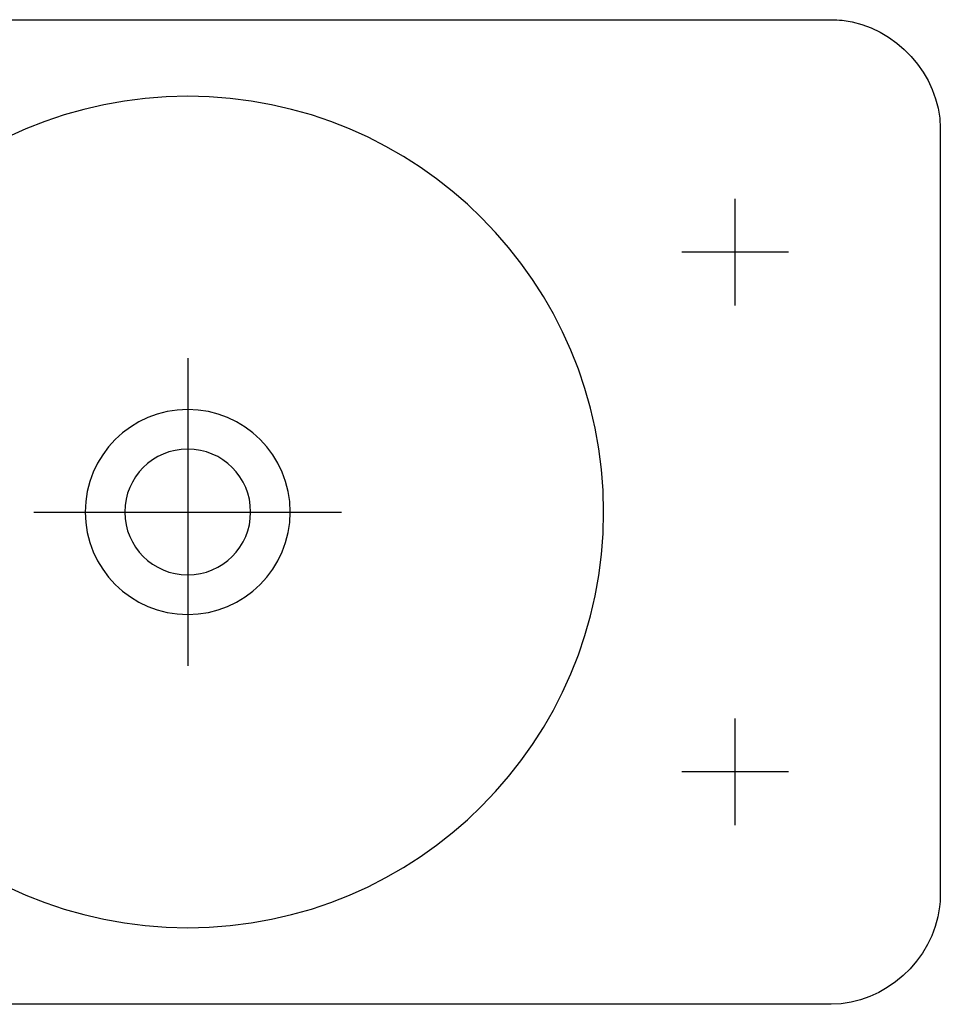
# Model space of a CAD drawing. Units: millimetres. Extents: x -275 to 275, y -360 to 0.
# Drawn here: x -61 to 275, y -360 to 0 of the extents above; entities that cross this region are included whole.
import ezdxf

# ---------------------------------------------------------------- set-up
doc = ezdxf.new("R2010")
doc.units = ezdxf.units.MM

# ---------------------------------------------------------------- blocks, each defined once
blk = doc.blocks.new('817281d')
at = {"color": 7}
for points in [[(200, -104.5), (200, -84.99), (200, -65.49)], [(219.5, -85), (200, -85), (180.5, -85)], [(0, -123.8), (0, -236.19)], [(-56.19, -180), (56.19, -180)], [(200, -294.5), (200, -274.98), (200, -255.48)], [(219.5, -275), (200, -275), (180.5, -275)]]:
    blk.add_lwpolyline(points, dxfattribs=at)
for points, knots in [([(235.17, -360), (254.68, -359.94), (272.4, -343.97), (274.74, -324.34), (274.9, -323.02), (274.98, -321.7), (275, -320.38), (275, -320.38), (275, -39.61), (275, -39.61), (274.82, -20.1), (258.77, -2.47), (239.12, -0.23), (237.8, -0.08), (236.49, 0), (235.17, 0), (235.17, 0), (-235.18, 0), (-235.18, 0), (-254.68, -0.06), (-272.39, -16.03), (-274.75, -35.66), (-274.9, -36.98), (-274.99, -38.3), (-275, -39.61), (-275, -39.61), (-275, -320.38), (-275, -320.38), (-274.83, -339.89), (-258.77, -357.53), (-239.13, -359.77), (-237.81, -359.92), (-236.49, -359.99), (-235.18, -360), (-235.18, -360), (235.17, -360), (235.17, -360)], [0, 0, 0, 0, 1, 1, 1, 2, 2, 2, 3, 3, 3, 4, 4, 4, 5, 5, 5, 6, 6, 6, 7, 7, 7, 8, 8, 8, 9, 9, 9, 10, 10, 10, 11, 11, 11, 12, 12, 12, 12]), ([(-151.98, -180.02), (-151.98, -96.06), (-83.93, -28), (0, -28), (83.94, -28), (151.98, -96.06), (151.98, -180.02), (151.98, -263.94), (83.94, -332), (0, -332), (-83.93, -332), (-151.98, -263.94), (-151.98, -180.02)], [0, 0, 0, 0, 1, 1, 1, 2, 2, 2, 3, 3, 3, 4, 4, 4, 4]), ([(-37.46, -180), (-37.46, -159.31), (-20.69, -142.53), (0, -142.53), (20.69, -142.53), (37.46, -159.31), (37.46, -180), (37.46, -200.69), (20.69, -217.46), (0, -217.46), (-20.69, -217.46), (-37.46, -200.69), (-37.46, -180)], [0, 0, 0, 0, 1, 1, 1, 2, 2, 2, 3, 3, 3, 4, 4, 4, 4]), ([(-23, -180), (-23, -167.29), (-12.7, -156.99), (0, -156.99), (12.7, -156.99), (23, -167.29), (23, -180), (23, -192.7), (12.7, -203), (0, -203), (-12.7, -203), (-23, -192.7), (-23, -180)], [0, 0, 0, 0, 1, 1, 1, 2, 2, 2, 3, 3, 3, 4, 4, 4, 4])]:
    blk.add_open_spline(points, degree=3, knots=knots, dxfattribs=at)

msp = doc.modelspace()

# ---------------------------------------------------------------- block references
msp.add_blockref('817281d', (0, 0))

doc.saveas('drawing.dxf')
